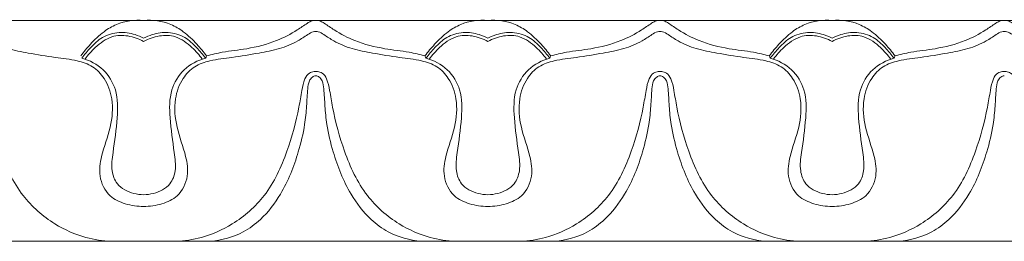
# Model space of a CAD drawing. Units: millimetres. Extents: x 3516 to 5782, y 8310 to 9867.
# Drawn here: x 4100 to 4181, y 8310 to 8328 of the extents above; entities that cross this region are included whole.
import ezdxf

# ---------------------------------------------------------------- set-up
doc = ezdxf.new("R2010")
doc.units = ezdxf.units.MM
doc.layers.get('0').update_dxf_attribs({"lineweight": 5})
doc.layers.add('кривые', color=7, linetype='Continuous', lineweight=5)

msp = doc.modelspace()

# ---------------------------------------------------------------- linework, layer by layer
msp.add_line((3689.766, 8310.259), (4264.791, 8310.259))
at = {"layer": 'кривые'}
for p, q in [((3707.766, 8328.259), (4246.791, 8328.259)), ((4264.791, 8310.259), (3689.766, 8310.259))]:
    msp.add_line(p, q, dxfattribs=at)
for points, knots in [([(4110.471, 8328.259), (4109.726, 8328.315), (4108.541, 8328.159), (4107.118, 8327.309), (4106.178, 8326.396), (4105.588, 8325.699), (4105.345, 8325.371)], [3.41623, 3.41623, 3.41623, 3.41623, 4.660799, 5.311237, 6.152511, 6.832461, 6.832461, 6.832461, 6.832461]), ([(4115.597, 8325.371), (4115.353, 8325.699), (4114.763, 8326.396), (4113.823, 8327.309), (4112.4, 8328.159), (4111.215, 8328.315), (4110.471, 8328.259)], [0, 0, 0, 0, 0.679949, 1.521224, 2.171661, 3.41623, 3.41623, 3.41623, 3.41623]), ([(4124.5, 8328.259), (4124.366, 8328.256), (4124.118, 8328.215), (4123.623, 8327.919), (4122.758, 8327.29), (4121.137, 8326.466), (4119.046, 8325.926), (4117.104, 8325.736), (4116.023, 8325.48), (4115.597, 8325.371)], [13.158645, 13.158645, 13.158645, 13.158645, 13.382091, 13.563772, 14.113497, 15.167796, 16.569477, 17.684087, 18.417242, 18.417242, 18.417242, 18.417242]), ([(4133.403, 8325.371), (4132.976, 8325.48), (4131.896, 8325.736), (4129.953, 8325.926), (4127.862, 8326.466), (4126.241, 8327.29), (4125.376, 8327.919), (4124.881, 8328.215), (4124.634, 8328.256), (4124.5, 8328.259)], [7.900048, 7.900048, 7.900048, 7.900048, 8.633203, 9.747813, 11.149494, 12.203793, 12.753518, 12.935199, 13.158645, 13.158645, 13.158645, 13.158645]), ([(4133.403, 8325.371), (4133.646, 8325.699), (4134.236, 8326.396), (4135.177, 8327.309), (4136.599, 8328.159), (4137.784, 8328.315), (4138.529, 8328.259)], [0, 0, 0, 0, 0.679949, 1.521224, 2.171661, 3.41623, 3.41623, 3.41623, 3.41623]), ([(4138.529, 8328.259), (4139.273, 8328.315), (4140.458, 8328.159), (4141.881, 8327.309), (4142.821, 8326.396), (4143.412, 8325.699), (4143.655, 8325.371)], [3.41623, 3.41623, 3.41623, 3.41623, 4.660799, 5.311237, 6.152511, 6.832461, 6.832461, 6.832461, 6.832461]), ([(4152.558, 8328.259), (4152.424, 8328.256), (4152.177, 8328.215), (4151.681, 8327.919), (4150.817, 8327.29), (4149.195, 8326.466), (4147.105, 8325.926), (4145.162, 8325.736), (4144.081, 8325.48), (4143.655, 8325.371)], [11.901648, 11.901648, 11.901648, 11.901648, 12.125093, 12.306774, 12.8565, 13.910799, 15.31248, 16.42709, 17.160245, 17.160245, 17.160245, 17.160245]), ([(4161.461, 8325.371), (4161.035, 8325.48), (4159.954, 8325.736), (4158.011, 8325.926), (4155.921, 8326.466), (4154.299, 8327.29), (4153.434, 8327.919), (4152.939, 8328.215), (4152.692, 8328.256), (4152.558, 8328.259)], [6.64305, 6.64305, 6.64305, 6.64305, 7.376206, 8.490816, 9.892497, 10.946796, 11.496521, 11.678202, 11.901648, 11.901648, 11.901648, 11.901648]), ([(4166.587, 8328.259), (4165.842, 8328.315), (4164.657, 8328.159), (4163.235, 8327.309), (4162.294, 8326.396), (4161.704, 8325.699), (4161.461, 8325.371)], [3.41623, 3.41623, 3.41623, 3.41623, 4.660799, 5.311237, 6.152511, 6.832461, 6.832461, 6.832461, 6.832461]), ([(4171.713, 8325.371), (4171.47, 8325.699), (4170.879, 8326.396), (4169.939, 8327.309), (4168.517, 8328.159), (4167.332, 8328.315), (4166.587, 8328.259)], [0, 0, 0, 0, 0.679949, 1.521224, 2.171661, 3.41623, 3.41623, 3.41623, 3.41623]), ([(4180.616, 8328.259), (4180.482, 8328.256), (4180.235, 8328.215), (4179.74, 8327.919), (4178.875, 8327.29), (4177.253, 8326.466), (4175.163, 8325.926), (4173.22, 8325.736), (4172.139, 8325.48), (4171.713, 8325.371)], [13.158645, 13.158645, 13.158645, 13.158645, 13.382091, 13.563772, 14.113497, 15.167796, 16.569477, 17.684087, 18.417242, 18.417242, 18.417242, 18.417242]), ([(4189.519, 8325.371), (4189.093, 8325.48), (4188.012, 8325.736), (4186.069, 8325.926), (4183.979, 8326.466), (4182.357, 8327.29), (4181.492, 8327.919), (4180.997, 8328.215), (4180.75, 8328.256), (4180.616, 8328.259)], [7.900048, 7.900048, 7.900048, 7.900048, 8.633203, 9.747813, 11.149494, 12.203793, 12.753518, 12.935199, 13.158645, 13.158645, 13.158645, 13.158645]), ([(4096.441, 8327.348), (4096.509, 8327.347), (4096.75, 8327.326), (4097.233, 8327.019), (4098.075, 8326.446), (4099.416, 8325.897), (4101.237, 8325.561), (4103.13, 8325.242), (4104.912, 8325.056), (4106.363, 8324.574), (4107.422, 8323.463), (4108.044, 8321.711), (4107.843, 8319.465), (4107.043, 8317.488), (4106.753, 8315.503), (4107.516, 8313.909), (4109.001, 8313.25), (4109.967, 8313.092), (4110.471, 8313.099)], [-27.328476, -27.328476, -27.328476, -27.328476, -27.215039, -26.932574, -26.400649, -25.503209, -24.554642, -23.315487, -22.3064, -21.563718, -20.825628, -19.835925, -18.555617, -17.171221, -16.277105, -15.280515, -14.504128, -13.664238, -13.664238, -13.664238, -13.664238]), ([(4110.471, 8326.81), (4110.246, 8326.927), (4109.604, 8327.187), (4108.437, 8327.37), (4107.101, 8326.986), (4106.171, 8326.094), (4105.647, 8325.489), (4105.429, 8325.181)], [3.263771, 3.263771, 3.263771, 3.263771, 3.684935, 4.413474, 5.193849, 5.898006, 6.527541, 6.527541, 6.527541, 6.527541]), ([(4110.471, 8326.537), (4110.079, 8326.765), (4109.224, 8327.069), (4107.735, 8327.034), (4106.579, 8326.147), (4105.933, 8325.444), (4105.692, 8325.1)], [3.078087, 3.078087, 3.078087, 3.078087, 3.833393, 4.560387, 5.455106, 6.156175, 6.156175, 6.156175, 6.156175]), ([(4110.471, 8313.099), (4110.974, 8313.092), (4111.94, 8313.25), (4113.425, 8313.909), (4114.188, 8315.503), (4113.898, 8317.488), (4113.098, 8319.465), (4112.897, 8321.711), (4113.519, 8323.463), (4114.578, 8324.574), (4116.029, 8325.056), (4117.811, 8325.242), (4119.704, 8325.561), (4121.525, 8325.897), (4122.866, 8326.446), (4123.708, 8327.019), (4124.191, 8327.326), (4124.432, 8327.347), (4124.5, 8327.348)], [-13.664238, -13.664238, -13.664238, -13.664238, -12.824347, -12.04796, -11.051371, -10.157255, -8.772859, -7.492551, -6.502847, -5.764758, -5.022075, -4.012989, -2.773833, -1.825266, -0.927827, -0.395901, -0.113437, 0, 0, 0, 0]), ([(4115.512, 8325.181), (4115.294, 8325.489), (4114.77, 8326.094), (4113.84, 8326.986), (4112.504, 8327.37), (4111.337, 8327.187), (4110.695, 8326.927), (4110.471, 8326.81)], [0, 0, 0, 0, 0.629535, 1.333693, 2.114067, 2.842606, 3.263771, 3.263771, 3.263771, 3.263771]), ([(4115.249, 8325.1), (4115.008, 8325.444), (4114.362, 8326.147), (4113.206, 8327.034), (4111.717, 8327.069), (4110.862, 8326.765), (4110.471, 8326.537)], [0, 0, 0, 0, 0.701069, 1.595788, 2.322782, 3.078087, 3.078087, 3.078087, 3.078087]), ([(4124.5, 8327.348), (4124.568, 8327.347), (4124.808, 8327.326), (4125.292, 8327.019), (4126.133, 8326.446), (4127.474, 8325.897), (4129.295, 8325.561), (4131.188, 8325.242), (4132.97, 8325.056), (4134.422, 8324.574), (4135.481, 8323.463), (4136.102, 8321.711), (4135.901, 8319.465), (4135.101, 8317.488), (4134.812, 8315.503), (4135.574, 8313.909), (4137.059, 8313.25), (4138.025, 8313.092), (4138.529, 8313.099)], [0, 0, 0, 0, 0.113437, 0.395901, 0.927827, 1.825266, 2.773833, 4.012989, 5.022075, 5.764758, 6.502847, 7.492551, 8.772859, 10.157255, 11.051371, 12.04796, 12.824347, 13.664238, 13.664238, 13.664238, 13.664238]), ([(4138.529, 8326.81), (4138.304, 8326.927), (4137.662, 8327.187), (4136.495, 8327.37), (4135.159, 8326.986), (4134.229, 8326.094), (4133.706, 8325.489), (4133.487, 8325.181)], [20.539525, 20.539525, 20.539525, 20.539525, 20.96069, 21.689229, 22.469603, 23.173761, 23.803296, 23.803296, 23.803296, 23.803296]), ([(4133.75, 8325.1), (4133.991, 8325.444), (4134.637, 8326.147), (4135.793, 8327.034), (4137.283, 8327.069), (4138.137, 8326.765), (4138.529, 8326.537)], [0, 0, 0, 0, 0.701069, 1.595788, 2.322782, 3.078087, 3.078087, 3.078087, 3.078087]), ([(4138.529, 8313.099), (4139.033, 8313.092), (4139.999, 8313.25), (4141.483, 8313.909), (4142.246, 8315.503), (4141.956, 8317.488), (4141.156, 8319.465), (4140.956, 8321.711), (4141.577, 8323.463), (4142.636, 8324.574), (4144.088, 8325.056), (4145.869, 8325.242), (4147.762, 8325.561), (4149.584, 8325.897), (4150.925, 8326.446), (4151.766, 8327.019), (4152.249, 8327.326), (4152.49, 8327.347), (4152.558, 8327.348)], [13.664238, 13.664238, 13.664238, 13.664238, 14.504128, 15.280515, 16.277105, 17.171221, 18.555617, 19.835925, 20.825628, 21.563718, 22.3064, 23.315487, 24.554642, 25.503209, 26.400649, 26.932574, 27.215039, 27.328476, 27.328476, 27.328476, 27.328476]), ([(4143.57, 8325.181), (4143.352, 8325.489), (4142.828, 8326.094), (4141.898, 8326.986), (4140.562, 8327.37), (4139.395, 8327.187), (4138.753, 8326.927), (4138.529, 8326.81)], [17.275755, 17.275755, 17.275755, 17.275755, 17.905289, 18.609447, 19.389821, 20.11836, 20.539525, 20.539525, 20.539525, 20.539525]), ([(4138.529, 8326.537), (4138.92, 8326.765), (4139.775, 8327.069), (4141.264, 8327.034), (4142.42, 8326.147), (4143.066, 8325.444), (4143.307, 8325.1)], [3.078087, 3.078087, 3.078087, 3.078087, 3.833393, 4.560387, 5.455106, 6.156175, 6.156175, 6.156175, 6.156175]), ([(4152.558, 8327.348), (4152.626, 8327.347), (4152.866, 8327.326), (4153.35, 8327.019), (4154.191, 8326.446), (4155.532, 8325.897), (4157.353, 8325.561), (4159.246, 8325.242), (4161.028, 8325.056), (4162.48, 8324.574), (4163.539, 8323.463), (4164.16, 8321.711), (4163.959, 8319.465), (4163.159, 8317.488), (4162.87, 8315.503), (4163.632, 8313.909), (4165.117, 8313.25), (4166.083, 8313.092), (4166.587, 8313.099)], [27.328476, 27.328476, 27.328476, 27.328476, 27.441913, 27.724377, 28.256302, 29.153742, 30.102309, 31.341464, 32.350551, 33.093233, 33.831323, 34.821026, 36.101334, 37.48573, 38.379846, 39.376436, 40.152823, 40.992713, 40.992713, 40.992713, 40.992713]), ([(4166.587, 8326.81), (4166.363, 8326.927), (4165.721, 8327.187), (4164.554, 8327.37), (4163.218, 8326.986), (4162.287, 8326.094), (4161.764, 8325.489), (4161.545, 8325.181)], [3.263771, 3.263771, 3.263771, 3.263771, 3.684935, 4.413474, 5.193849, 5.898006, 6.527541, 6.527541, 6.527541, 6.527541]), ([(4166.587, 8326.537), (4166.195, 8326.765), (4165.341, 8327.069), (4163.852, 8327.034), (4162.695, 8326.147), (4162.049, 8325.444), (4161.808, 8325.1)], [3.078087, 3.078087, 3.078087, 3.078087, 3.833393, 4.560387, 5.455106, 6.156175, 6.156175, 6.156175, 6.156175]), ([(4166.587, 8313.099), (4167.091, 8313.092), (4168.057, 8313.25), (4169.541, 8313.909), (4170.304, 8315.503), (4170.015, 8317.488), (4169.215, 8319.465), (4169.014, 8321.711), (4169.635, 8323.463), (4170.694, 8324.574), (4172.146, 8325.056), (4173.927, 8325.242), (4175.821, 8325.561), (4177.642, 8325.897), (4178.983, 8326.446), (4179.824, 8327.019), (4180.308, 8327.326), (4180.548, 8327.347), (4180.616, 8327.348)], [40.992713, 40.992713, 40.992713, 40.992713, 41.832604, 42.608991, 43.60558, 44.499696, 45.884092, 47.164401, 48.154104, 48.892193, 49.634876, 50.643962, 51.883118, 52.831685, 53.729124, 54.26105, 54.543514, 54.656951, 54.656951, 54.656951, 54.656951]), ([(4171.628, 8325.181), (4171.41, 8325.489), (4170.887, 8326.094), (4169.956, 8326.986), (4168.62, 8327.37), (4167.453, 8327.187), (4166.811, 8326.927), (4166.587, 8326.81)], [0, 0, 0, 0, 0.629535, 1.333693, 2.114067, 2.842606, 3.263771, 3.263771, 3.263771, 3.263771]), ([(4171.365, 8325.1), (4171.125, 8325.444), (4170.479, 8326.147), (4169.322, 8327.034), (4167.833, 8327.069), (4166.979, 8326.765), (4166.587, 8326.537)], [0, 0, 0, 0, 0.701069, 1.595788, 2.322782, 3.078087, 3.078087, 3.078087, 3.078087]), ([(4180.616, 8327.348), (4180.684, 8327.347), (4180.924, 8327.326), (4181.408, 8327.019), (4182.249, 8326.446), (4183.59, 8325.897), (4185.411, 8325.561), (4187.305, 8325.242), (4189.086, 8325.056), (4190.538, 8324.574), (4191.597, 8323.463), (4192.218, 8321.711), (4192.017, 8319.465), (4191.218, 8317.488), (4190.928, 8315.503), (4191.691, 8313.909), (4193.175, 8313.25), (4194.141, 8313.092), (4194.645, 8313.099)], [54.656951, 54.656951, 54.656951, 54.656951, 54.770388, 55.052852, 55.584778, 56.482218, 57.430784, 58.66994, 59.679026, 60.421709, 61.159799, 62.149502, 63.42981, 64.814206, 65.708322, 66.704911, 67.481298, 68.321189, 68.321189, 68.321189, 68.321189]), ([(4110.471, 8314.056), (4110.202, 8314.057), (4109.424, 8314.164), (4108.28, 8314.725), (4107.781, 8316.121), (4108.04, 8317.951), (4108.351, 8320.111), (4108.396, 8322.524), (4107.272, 8324.38), (4106.063, 8325.005), (4105.429, 8325.181)], [26.31729, 26.31729, 26.31729, 26.31729, 26.764641, 27.630244, 28.258198, 29.091817, 30.674558, 31.936058, 33.004819, 34.101828, 34.101828, 34.101828, 34.101828]), ([(4115.512, 8325.181), (4114.878, 8325.005), (4113.669, 8324.38), (4112.545, 8322.524), (4112.59, 8320.111), (4112.901, 8317.951), (4113.16, 8316.121), (4112.661, 8314.725), (4111.517, 8314.164), (4110.739, 8314.057), (4110.471, 8314.056)], [18.532752, 18.532752, 18.532752, 18.532752, 19.629761, 20.698522, 21.960022, 23.542763, 24.376382, 25.004336, 25.869939, 26.31729, 26.31729, 26.31729, 26.31729]), ([(4138.529, 8314.056), (4138.26, 8314.057), (4137.482, 8314.164), (4136.338, 8314.725), (4135.839, 8316.121), (4136.099, 8317.951), (4136.41, 8320.111), (4136.454, 8322.524), (4135.331, 8324.38), (4134.121, 8325.005), (4133.487, 8325.181)], [0, 0, 0, 0, 0.447351, 1.312954, 1.940908, 2.774527, 4.357268, 5.618768, 6.687529, 7.784538, 7.784538, 7.784538, 7.784538]), ([(4143.57, 8325.181), (4142.936, 8325.005), (4141.727, 8324.38), (4140.604, 8322.524), (4140.648, 8320.111), (4140.959, 8317.951), (4141.218, 8316.121), (4140.719, 8314.725), (4139.576, 8314.164), (4138.797, 8314.057), (4138.529, 8314.056)], [-7.784538, -7.784538, -7.784538, -7.784538, -6.687529, -5.618768, -4.357268, -2.774527, -1.940908, -1.312954, -0.447351, 0, 0, 0, 0]), ([(4166.587, 8314.056), (4166.319, 8314.057), (4165.54, 8314.164), (4164.397, 8314.725), (4163.897, 8316.121), (4164.157, 8317.951), (4164.468, 8320.111), (4164.512, 8322.524), (4163.389, 8324.38), (4162.18, 8325.005), (4161.545, 8325.181)], [26.31729, 26.31729, 26.31729, 26.31729, 26.764641, 27.630244, 28.258198, 29.091817, 30.674558, 31.936058, 33.004819, 34.101828, 34.101828, 34.101828, 34.101828]), ([(4171.628, 8325.181), (4170.994, 8325.005), (4169.785, 8324.38), (4168.662, 8322.524), (4168.706, 8320.111), (4169.017, 8317.951), (4169.276, 8316.121), (4168.777, 8314.725), (4167.634, 8314.164), (4166.855, 8314.057), (4166.587, 8314.056)], [18.532752, 18.532752, 18.532752, 18.532752, 19.629761, 20.698522, 21.960022, 23.542763, 24.376382, 25.004336, 25.869939, 26.31729, 26.31729, 26.31729, 26.31729]), ([(4107.83, 8310.259), (4107.135, 8310.289), (4105.522, 8310.53), (4102.958, 8311.672), (4100.31, 8313.985), (4098.72, 8317.468), (4097.93, 8320.414), (4097.597, 8322.419), (4097.422, 8323.383), (4097.049, 8323.981), (4096.668, 8324.091), (4096.489, 8324.104), (4096.441, 8324.105)], [0, 0, 0, 0, 1.16003, 2.690045, 4.621836, 6.874125, 8.944415, 9.708058, 10.255147, 10.583348, 10.804763, 10.883737, 10.883737, 10.883737, 10.883737]), ([(4124.5, 8324.105), (4124.452, 8324.104), (4124.273, 8324.091), (4123.892, 8323.981), (4123.519, 8323.383), (4123.344, 8322.419), (4123.011, 8320.414), (4122.221, 8317.468), (4120.631, 8313.985), (4117.983, 8311.672), (4115.419, 8310.53), (4113.806, 8310.289), (4113.111, 8310.259)], [10.883737, 10.883737, 10.883737, 10.883737, 10.962711, 11.184126, 11.512326, 12.059415, 12.823058, 14.893348, 17.145637, 19.077428, 20.607443, 21.767473, 21.767473, 21.767473, 21.767473]), ([(4124.493, 8323.748), (4124.4, 8323.73), (4124.177, 8323.646), (4123.904, 8323.262), (4123.81, 8322.432), (4123.765, 8321.25), (4123.588, 8319.516), (4123.004, 8317.068), (4121.934, 8314.353), (4120.277, 8312.171), (4118.345, 8310.746), (4116.843, 8310.335), (4115.92, 8310.259)], [0, 0, 0, 0, 0.158925, 0.380391, 0.742533, 1.528301, 2.364655, 3.637516, 5.716909, 7.179082, 8.136449, 9.679396, 9.679396, 9.679396, 9.679396]), ([(4135.888, 8310.259), (4135.193, 8310.289), (4133.58, 8310.53), (4131.016, 8311.672), (4128.369, 8313.985), (4126.778, 8317.468), (4125.989, 8320.414), (4125.656, 8322.419), (4125.48, 8323.383), (4125.107, 8323.981), (4124.726, 8324.091), (4124.547, 8324.104), (4124.5, 8324.105)], [0, 0, 0, 0, 1.16003, 2.690045, 4.621836, 6.874125, 8.944415, 9.708058, 10.255147, 10.583348, 10.804763, 10.883737, 10.883737, 10.883737, 10.883737]), ([(4124.506, 8323.748), (4124.6, 8323.73), (4124.822, 8323.646), (4125.095, 8323.262), (4125.19, 8322.432), (4125.234, 8321.25), (4125.411, 8319.516), (4125.996, 8317.068), (4127.065, 8314.353), (4128.722, 8312.171), (4130.655, 8310.746), (4132.156, 8310.335), (4133.079, 8310.259)], [0, 0, 0, 0, 0.158925, 0.380391, 0.742533, 1.528301, 2.364655, 3.637516, 5.716909, 7.179082, 8.136449, 9.679396, 9.679396, 9.679396, 9.679396]), ([(4152.558, 8324.105), (4152.51, 8324.104), (4152.331, 8324.091), (4151.95, 8323.981), (4151.577, 8323.383), (4151.402, 8322.419), (4151.069, 8320.414), (4150.28, 8317.468), (4148.689, 8313.985), (4146.041, 8311.672), (4143.477, 8310.53), (4141.865, 8310.289), (4141.169, 8310.259)], [10.883737, 10.883737, 10.883737, 10.883737, 10.962711, 11.184126, 11.512326, 12.059415, 12.823058, 14.893348, 17.145637, 19.077428, 20.607443, 21.767473, 21.767473, 21.767473, 21.767473]), ([(4152.551, 8323.748), (4152.458, 8323.73), (4152.236, 8323.646), (4151.963, 8323.262), (4151.868, 8322.432), (4151.823, 8321.25), (4151.646, 8319.516), (4151.062, 8317.068), (4149.992, 8314.353), (4148.336, 8312.171), (4146.403, 8310.746), (4144.901, 8310.335), (4143.979, 8310.259)], [0, 0, 0, 0, 0.158925, 0.380391, 0.742533, 1.528301, 2.364655, 3.637516, 5.716909, 7.179082, 8.136449, 9.679396, 9.679396, 9.679396, 9.679396]), ([(4163.946, 8310.259), (4163.251, 8310.289), (4161.638, 8310.53), (4159.075, 8311.672), (4156.427, 8313.985), (4154.836, 8317.468), (4154.047, 8320.414), (4153.714, 8322.419), (4153.539, 8323.383), (4153.166, 8323.981), (4152.784, 8324.091), (4152.605, 8324.104), (4152.558, 8324.105)], [0, 0, 0, 0, 1.16003, 2.690045, 4.621836, 6.874125, 8.944415, 9.708058, 10.255147, 10.583348, 10.804763, 10.883737, 10.883737, 10.883737, 10.883737]), ([(4152.564, 8323.748), (4152.658, 8323.73), (4152.88, 8323.646), (4153.153, 8323.262), (4153.248, 8322.432), (4153.292, 8321.25), (4153.469, 8319.516), (4154.054, 8317.068), (4155.123, 8314.353), (4156.78, 8312.171), (4158.713, 8310.746), (4160.214, 8310.335), (4161.137, 8310.259)], [0, 0, 0, 0, 0.158925, 0.380391, 0.742533, 1.528301, 2.364655, 3.637516, 5.716909, 7.179082, 8.136449, 9.679396, 9.679396, 9.679396, 9.679396]), ([(4180.616, 8324.105), (4180.569, 8324.104), (4180.389, 8324.091), (4180.008, 8323.981), (4179.635, 8323.383), (4179.46, 8322.419), (4179.127, 8320.414), (4178.338, 8317.468), (4176.747, 8313.985), (4174.099, 8311.672), (4171.536, 8310.53), (4169.923, 8310.289), (4169.227, 8310.259)], [10.883737, 10.883737, 10.883737, 10.883737, 10.962711, 11.184126, 11.512326, 12.059415, 12.823058, 14.893348, 17.145637, 19.077428, 20.607443, 21.767473, 21.767473, 21.767473, 21.767473]), ([(4180.609, 8323.748), (4180.516, 8323.73), (4180.294, 8323.646), (4180.021, 8323.262), (4179.926, 8322.432), (4179.881, 8321.25), (4179.704, 8319.516), (4179.12, 8317.068), (4178.05, 8314.353), (4176.394, 8312.171), (4174.461, 8310.746), (4172.959, 8310.335), (4172.037, 8310.259)], [0, 0, 0, 0, 0.158925, 0.380391, 0.742533, 1.528301, 2.364655, 3.637516, 5.716909, 7.179082, 8.136449, 9.679396, 9.679396, 9.679396, 9.679396]), ([(4192.005, 8310.259), (4191.309, 8310.289), (4189.696, 8310.53), (4187.133, 8311.672), (4184.485, 8313.985), (4182.894, 8317.468), (4182.105, 8320.414), (4181.772, 8322.419), (4181.597, 8323.383), (4181.224, 8323.981), (4180.843, 8324.091), (4180.663, 8324.104), (4180.616, 8324.105)], [0, 0, 0, 0, 1.16003, 2.690045, 4.621836, 6.874125, 8.944415, 9.708058, 10.255147, 10.583348, 10.804763, 10.883737, 10.883737, 10.883737, 10.883737])]:
    msp.add_open_spline(points, degree=3, knots=knots, dxfattribs=at)
for points in [[(4115.597, 8325.371), (4115.568, 8325.308), (4115.54, 8325.244), (4115.512, 8325.181)], [(4133.487, 8325.181), (4133.459, 8325.244), (4133.431, 8325.308), (4133.403, 8325.371)], [(4143.655, 8325.371), (4143.627, 8325.308), (4143.598, 8325.244), (4143.57, 8325.181)], [(4161.545, 8325.181), (4161.517, 8325.244), (4161.489, 8325.308), (4161.461, 8325.371)], [(4171.713, 8325.371), (4171.685, 8325.308), (4171.657, 8325.244), (4171.628, 8325.181)]]:
    msp.add_open_spline(points, degree=3, dxfattribs=at)

doc.saveas('drawing.dxf')
